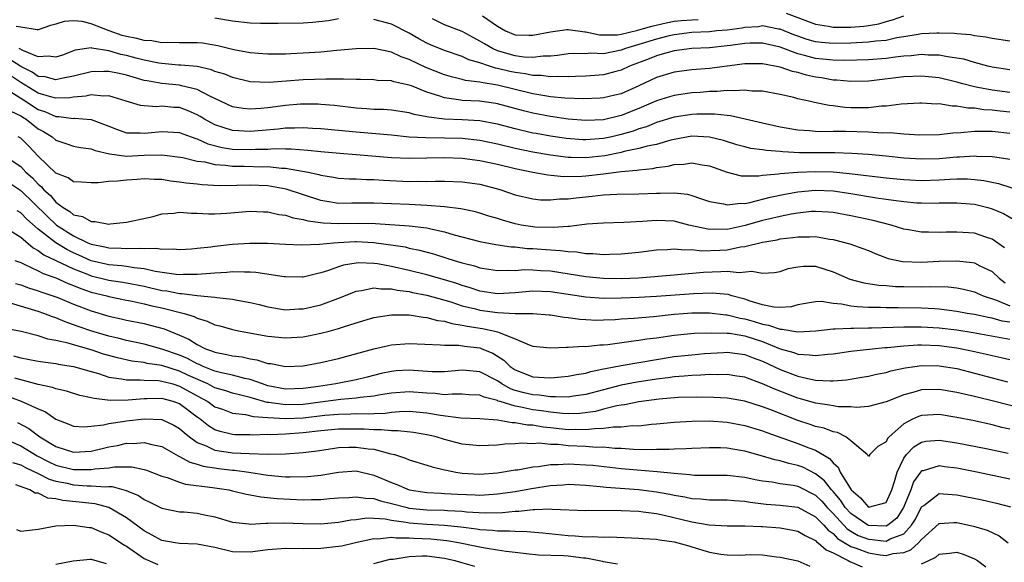
# Model space of a CAD drawing. Units: inches. Extents: x 2628000 to 2631000, y 1503000 to 1506000.
# Drawn here: x 2628555 to 2628666, y 1504101 to 1504162 of the extents above; entities that cross this region are included whole.
import ezdxf

# ---------------------------------------------------------------- set-up
doc = ezdxf.new("R2010")
doc.units = ezdxf.units.IN
doc.header["$MEASUREMENT"] = 0
doc.layers.add('LD26281503_2ft', color=61, linetype='Continuous')

msp = doc.modelspace()

# ---------------------------------------------------------------- linework, layer by layer
at = {"layer": 'LD26281503_2ft'}
for points, elevation in [([(2628667, 1504154.01), (2628665, 1504154.27), (2628663.4, 1504154.6), (2628663, 1504154.66), (2628661.7, 1504155), (2628661, 1504155.2), (2628659, 1504155.67), (2628657.8, 1504155.8), (2628657, 1504155.88), (2628655, 1504155.79), (2628651.34, 1504155.34), (2628651, 1504155.31), (2628649, 1504155.26), (2628647.42, 1504155.42), (2628647, 1504155.43), (2628645.67, 1504155.67), (2628645, 1504155.76), (2628643.98, 1504155.98), (2628643, 1504156.28), (2628642.4, 1504156.4), (2628641, 1504156.91), (2628639, 1504157.28), (2628637, 1504157.27), (2628633, 1504156.74), (2628631, 1504156.59), (2628629, 1504156.33), (2628627, 1504155.73), (2628625, 1504154.78), (2628623, 1504153.88), (2628622.29, 1504153.71), (2628621, 1504153.4), (2628620.63, 1504153.37), (2628618.71, 1504153.29), (2628616.62, 1504153.38), (2628615, 1504153.55), (2628614.37, 1504153.63), (2628613, 1504153.88), (2628609, 1504154.85), (2628607.14, 1504155.14), (2628607, 1504155.18), (2628605.38, 1504155.38), (2628605, 1504155.5), (2628603.78, 1504155.78), (2628603, 1504156.02), (2628600.87, 1504156.87), (2628599, 1504157.77), (2628598.08, 1504158.08), (2628597, 1504158.61), (2628595, 1504159), (2628593, 1504158.98), (2628590.79, 1504158.79), (2628589, 1504158.6), (2628587, 1504158.46), (2628585.58, 1504158.42), (2628585, 1504158.38), (2628583.62, 1504158.38), (2628583, 1504158.37), (2628582.42, 1504158.42), (2628581, 1504158.51), (2628579.15, 1504158.85), (2628577.31, 1504159.31), (2628575.6, 1504159.6), (2628575, 1504159.64), (2628573.66, 1504159.66), (2628573, 1504159.63), (2628571.68, 1504159.68), (2628571, 1504159.66), (2628569.86, 1504159.86), (2628569, 1504159.91), (2628568.14, 1504160.14), (2628567, 1504160.35), (2628566.49, 1504160.49), (2628565.02, 1504161), (2628563, 1504161.8), (2628561.95, 1504162.05), (2628561, 1504162.13), (2628559.92, 1504162.08), (2628559, 1504161.76), (2628558.39, 1504161.61), (2628557, 1504161.14), (2628556.87, 1504161.13), (2628555, 1504161.41), (2628554.49, 1504161.51)], 9234), ([(2628591, 1504162.35), (2628589.84, 1504162.16), (2628588.04, 1504161.96), (2628587, 1504161.88), (2628584.15, 1504161.85), (2628582.15, 1504161.85), (2628581, 1504161.88), (2628579, 1504162.1), (2628577, 1504162.44)], 9236), ([(2628667, 1504156.6), (2628665, 1504156.88), (2628664.5, 1504157), (2628663, 1504157.41), (2628661.78, 1504157.78), (2628661, 1504157.92), (2628659.95, 1504158.05), (2628659, 1504158.25), (2628657.75, 1504158.25), (2628657, 1504158.31), (2628655.83, 1504158.17), (2628655, 1504158.13), (2628654.03, 1504158.03), (2628653, 1504157.89), (2628651, 1504157.74), (2628648.34, 1504157.66), (2628647, 1504157.68), (2628645.81, 1504157.81), (2628645, 1504157.89), (2628643.77, 1504158.23), (2628643, 1504158.42), (2628641, 1504159.15), (2628639, 1504159.61), (2628637.62, 1504159.62), (2628637, 1504159.59), (2628635.36, 1504159.36), (2628635, 1504159.3), (2628633, 1504159.08), (2628631, 1504158.99), (2628629, 1504158.75), (2628627.65, 1504158.35), (2628627, 1504158.19), (2628626.15, 1504157.85), (2628623.94, 1504157), (2628623, 1504156.55), (2628622.4, 1504156.4), (2628621, 1504156.02), (2628619, 1504155.87), (2628617.84, 1504155.84), (2628617, 1504155.8), (2628615.84, 1504155.84), (2628615, 1504155.78), (2628613.93, 1504155.93), (2628613, 1504155.93), (2628612.12, 1504156.12), (2628611, 1504156.27), (2628610.4, 1504156.4), (2628609, 1504156.75), (2628608.78, 1504156.78), (2628608.1, 1504157), (2628607, 1504157.38), (2628605.74, 1504157.74), (2628605, 1504158.11), (2628603, 1504158.78), (2628601.42, 1504159.42), (2628601, 1504159.6), (2628600.1, 1504160.1), (2628599, 1504160.75), (2628597, 1504161.76), (2628595, 1504162.29)], 9236), ([(2628667, 1504159.85), (2628665, 1504160.15), (2628664.3, 1504160.3), (2628663, 1504160.45), (2628662.54, 1504160.54), (2628661, 1504160.65), (2628660.69, 1504160.69), (2628659, 1504160.74), (2628658.74, 1504160.74), (2628657, 1504160.66), (2628656.61, 1504160.61), (2628655, 1504160.32), (2628654.2, 1504160.2), (2628653, 1504159.93), (2628651.84, 1504159.84), (2628651, 1504159.71), (2628649.66, 1504159.66), (2628649, 1504159.61), (2628647, 1504159.57), (2628645.68, 1504159.68), (2628645, 1504159.77), (2628644.04, 1504160.04), (2628643, 1504160.39), (2628642.55, 1504160.55), (2628641, 1504161.18), (2628640.8, 1504161.2), (2628639, 1504161.56), (2628638.54, 1504161.46), (2628637, 1504161.4), (2628636.68, 1504161.32), (2628635, 1504161.1), (2628633.83, 1504161), (2628633, 1504160.9), (2628631, 1504160.81), (2628629, 1504160.57), (2628628.45, 1504160.45), (2628627, 1504160.07), (2628625, 1504159.45), (2628623.47, 1504159), (2628623, 1504158.82), (2628621, 1504158.41), (2628619.54, 1504158.46), (2628619, 1504158.42), (2628617.55, 1504158.45), (2628617, 1504158.42), (2628615.78, 1504158.22), (2628615, 1504158.15), (2628614.15, 1504158.15), (2628613, 1504157.99), (2628611.96, 1504158.04), (2628611, 1504158.18), (2628609, 1504158.75), (2628608.42, 1504159), (2628607.52, 1504159.52), (2628607, 1504159.85), (2628606.24, 1504160.24), (2628605, 1504160.92), (2628603, 1504161.7), (2628601.65, 1504162.35)], 9238), ([(2628607.29, 1504162.71), (2628609, 1504161.53), (2628609.9, 1504161), (2628611, 1504160.56), (2628612.53, 1504160.53), (2628613, 1504160.5), (2628615, 1504160.91), (2628616.83, 1504161.17), (2628617, 1504161.16), (2628618.88, 1504160.88), (2628619, 1504160.88), (2628620.55, 1504160.55), (2628621, 1504160.54), (2628622.57, 1504160.57), (2628623, 1504160.63), (2628624.9, 1504161.1), (2628625, 1504161.11), (2628626.46, 1504161.54), (2628628.09, 1504161.91), (2628629, 1504162.09), (2628629.83, 1504162.17), (2628631, 1504162.26), (2628631.72, 1504162.28)], 9240), ([(2628641.69, 1504163), (2628645, 1504161.75), (2628646.47, 1504161.53), (2628647, 1504161.42), (2628648.57, 1504161.43), (2628649, 1504161.41), (2628650.47, 1504161.53), (2628651, 1504161.6), (2628652.19, 1504161.81), (2628653, 1504162.07), (2628653.73, 1504162.27), (2628655, 1504162.72)], 9240), ([(2628667, 1504151.78), (2628665.9, 1504151.9), (2628665, 1504152.02), (2628664.06, 1504152.06), (2628663, 1504152.23), (2628662.24, 1504152.24), (2628661, 1504152.48), (2628660.47, 1504152.47), (2628659, 1504152.72), (2628658.71, 1504152.71), (2628657, 1504152.82), (2628656.82, 1504152.82), (2628654.71, 1504152.71), (2628653, 1504152.48), (2628652.47, 1504152.47), (2628651, 1504152.3), (2628649, 1504152.3), (2628648.33, 1504152.33), (2628647, 1504152.51), (2628646.54, 1504152.54), (2628644.89, 1504152.89), (2628644.44, 1504153), (2628643, 1504153.32), (2628642.55, 1504153.45), (2628641, 1504153.79), (2628639, 1504154.16), (2628637.81, 1504154.19), (2628637, 1504154.3), (2628635.79, 1504154.21), (2628635, 1504154.26), (2628633.85, 1504154.15), (2628633, 1504154.14), (2628631.96, 1504154.04), (2628631, 1504153.98), (2628629, 1504153.68), (2628628.47, 1504153.53), (2628627, 1504153.06), (2628625, 1504152.2), (2628623, 1504151.41), (2628621, 1504150.93), (2628619, 1504150.84), (2628617, 1504151.01), (2628615, 1504151.3), (2628613, 1504151.68), (2628611.95, 1504151.95), (2628609, 1504152.75), (2628608.79, 1504152.79), (2628606.97, 1504153.03), (2628605, 1504153.13), (2628604.84, 1504153.16), (2628603, 1504153.41), (2628602.35, 1504153.65), (2628601, 1504154.06), (2628599.24, 1504154.76), (2628599, 1504154.84), (2628597.24, 1504155.24), (2628597, 1504155.33), (2628595.4, 1504155.4), (2628595, 1504155.46), (2628593.49, 1504155.49), (2628593, 1504155.48), (2628591.55, 1504155.55), (2628591, 1504155.52), (2628589.55, 1504155.55), (2628587, 1504155.45), (2628583.15, 1504155.15), (2628581, 1504155.23), (2628579, 1504155.71), (2628578.1, 1504156.1), (2628577, 1504156.42), (2628576.59, 1504156.59), (2628575, 1504156.95), (2628573.13, 1504157.13), (2628572.87, 1504157.13), (2628571, 1504157.29), (2628570.66, 1504157.34), (2628569, 1504157.69), (2628568.08, 1504157.92), (2628567, 1504158.21), (2628566.34, 1504158.34), (2628565, 1504158.73), (2628563.05, 1504159.05), (2628563, 1504159.08), (2628561.18, 1504158.82), (2628559.73, 1504158.27), (2628559, 1504158.02), (2628558.14, 1504158.14), (2628557, 1504158.05), (2628555.23, 1504158.77), (2628554.82, 1504159)], 9232), ([(2628667, 1504149.37), (2628665, 1504149.59), (2628664.38, 1504149.62), (2628663, 1504149.6), (2628661.44, 1504149.44), (2628660.57, 1504149.43), (2628659, 1504149.24), (2628656.82, 1504149.18), (2628655, 1504149.3), (2628653.45, 1504149.45), (2628652.57, 1504149.43), (2628651, 1504149.52), (2628648.41, 1504149.59), (2628647, 1504149.59), (2628645.57, 1504149.57), (2628645, 1504149.6), (2628644.33, 1504149.67), (2628643, 1504149.75), (2628641, 1504150.1), (2628639, 1504150.53), (2628637.02, 1504151.02), (2628635.38, 1504151.38), (2628635, 1504151.41), (2628633.57, 1504151.57), (2628631.55, 1504151.55), (2628631, 1504151.52), (2628629, 1504151.22), (2628627, 1504150.62), (2628625.86, 1504150.15), (2628625, 1504149.89), (2628624.35, 1504149.65), (2628623, 1504149.25), (2628621.93, 1504149), (2628621, 1504148.8), (2628619, 1504148.65), (2628618.66, 1504148.66), (2628616.81, 1504148.81), (2628615, 1504149.06), (2628613.36, 1504149.36), (2628613, 1504149.42), (2628611, 1504149.9), (2628609, 1504150.44), (2628607, 1504150.8), (2628605, 1504150.92), (2628603, 1504151), (2628601.21, 1504151.21), (2628601, 1504151.27), (2628599.54, 1504151.54), (2628599, 1504151.72), (2628597, 1504152.01), (2628596.08, 1504152.08), (2628595, 1504152.11), (2628594.18, 1504152.18), (2628593, 1504152.25), (2628590.54, 1504152.54), (2628589, 1504152.67), (2628588.69, 1504152.69), (2628587, 1504152.71), (2628586.69, 1504152.69), (2628585, 1504152.55), (2628583, 1504152.29), (2628582.21, 1504152.21), (2628581, 1504152.15), (2628580.21, 1504152.21), (2628579, 1504152.41), (2628576.34, 1504153.66), (2628575, 1504154.38), (2628573.22, 1504154.78), (2628573, 1504154.85), (2628571, 1504155.03), (2628569.33, 1504155.33), (2628569, 1504155.4), (2628567.75, 1504155.75), (2628567, 1504156), (2628566.16, 1504156.16), (2628565, 1504156.42), (2628564.4, 1504156.4), (2628563, 1504156.38), (2628561, 1504155.86), (2628559.61, 1504155.61), (2628559, 1504155.46), (2628557.78, 1504155.78), (2628557, 1504155.84), (2628556.31, 1504156.31), (2628555, 1504156.97), (2628553, 1504158.24)], 9230), ([(2628667, 1504146.43), (2628665.32, 1504146.68), (2628665, 1504146.75), (2628663.22, 1504146.78), (2628663, 1504146.8), (2628661.32, 1504146.68), (2628661, 1504146.68), (2628659, 1504146.52), (2628657, 1504146.46), (2628655, 1504146.58), (2628653, 1504146.81), (2628651, 1504146.99), (2628649.13, 1504147.13), (2628647.2, 1504147.2), (2628645, 1504147.18), (2628643.19, 1504147.19), (2628641.29, 1504147.29), (2628641, 1504147.33), (2628639.44, 1504147.44), (2628639, 1504147.52), (2628637.68, 1504147.68), (2628637, 1504147.85), (2628636.1, 1504148.1), (2628634.58, 1504148.58), (2628633, 1504148.97), (2628631, 1504149.06), (2628629, 1504148.71), (2628628.62, 1504148.62), (2628627, 1504148.15), (2628625.94, 1504147.94), (2628625, 1504147.66), (2628623.32, 1504147.32), (2628623, 1504147.23), (2628621.15, 1504146.85), (2628619, 1504146.62), (2628617.33, 1504146.67), (2628617, 1504146.67), (2628615, 1504146.91), (2628613, 1504147.25), (2628611, 1504147.68), (2628609, 1504148.17), (2628607, 1504148.58), (2628605, 1504148.8), (2628603, 1504148.86), (2628600.88, 1504148.88), (2628598.98, 1504148.98), (2628597, 1504149.17), (2628593, 1504149.53), (2628589, 1504149.92), (2628588.04, 1504149.96), (2628587, 1504150.03), (2628586.02, 1504149.98), (2628585, 1504149.97), (2628584.14, 1504149.86), (2628581, 1504149.6), (2628579, 1504149.7), (2628577.93, 1504150.07), (2628577, 1504150.35), (2628575.8, 1504151), (2628575.32, 1504151.32), (2628575, 1504151.51), (2628573.96, 1504151.96), (2628573, 1504152.31), (2628572.34, 1504152.34), (2628571, 1504152.46), (2628570.41, 1504152.41), (2628569, 1504152.51), (2628568.56, 1504152.56), (2628566.96, 1504153.04), (2628565, 1504153.65), (2628564.38, 1504153.62), (2628563, 1504153.77), (2628562.39, 1504153.61), (2628561, 1504153.48), (2628560.58, 1504153.42), (2628559, 1504153.38), (2628558.51, 1504153.49), (2628557, 1504153.96), (2628555, 1504155.17), (2628553.9, 1504155.9)], 9228), ([(2628553.89, 1504154.11), (2628555, 1504153.37), (2628555.62, 1504153), (2628556.44, 1504152.44), (2628557, 1504152.1), (2628557.83, 1504151.83), (2628559, 1504151.3), (2628559.31, 1504151.31), (2628561, 1504151.09), (2628561.1, 1504151.1), (2628563, 1504150.95), (2628565, 1504150.21), (2628565.85, 1504149.85), (2628567, 1504149.46), (2628568.54, 1504149.46), (2628569, 1504149.41), (2628569.45, 1504149.45), (2628571, 1504149.62), (2628573, 1504149.49), (2628573.35, 1504149.35), (2628574.82, 1504148.82), (2628575, 1504148.77), (2628576.21, 1504148.21), (2628577.8, 1504147.8), (2628579, 1504147.61), (2628581, 1504147.55), (2628581.59, 1504147.59), (2628583, 1504147.62), (2628583.66, 1504147.66), (2628585, 1504147.63), (2628585.64, 1504147.64), (2628587.5, 1504147.5), (2628589, 1504147.34), (2628591.14, 1504147.14), (2628593, 1504147), (2628597, 1504146.67), (2628599, 1504146.58), (2628601, 1504146.61), (2628603, 1504146.67), (2628605, 1504146.59), (2628607, 1504146.32), (2628609, 1504145.89), (2628611, 1504145.4), (2628613, 1504145), (2628614.7, 1504144.7), (2628616.52, 1504144.52), (2628618.54, 1504144.54), (2628619, 1504144.57), (2628621, 1504144.82), (2628623, 1504145.09), (2628624.77, 1504145.23), (2628625, 1504145.28), (2628626.58, 1504145.42), (2628627, 1504145.51), (2628628.32, 1504145.68), (2628629, 1504145.85), (2628630.09, 1504145.91), (2628631, 1504146.06), (2628632.16, 1504145.84), (2628633, 1504145.73), (2628635, 1504144.99), (2628636.6, 1504144.6), (2628637, 1504144.57), (2628638.59, 1504144.59), (2628639, 1504144.65), (2628640.82, 1504144.82), (2628641, 1504144.85), (2628643, 1504145), (2628645, 1504145.09), (2628647, 1504145.04), (2628648.86, 1504144.86), (2628653, 1504144.35), (2628655, 1504144.15), (2628657, 1504144.06), (2628659, 1504144.14), (2628660.21, 1504144.21), (2628661, 1504144.24), (2628662.23, 1504144.23), (2628663, 1504144.18), (2628664.06, 1504144.06), (2628665.72, 1504143.72), (2628667.22, 1504143.22)], 9226), ([(2628553.89, 1504151.89), (2628555, 1504151.39), (2628555.23, 1504151.23), (2628555.62, 1504151), (2628557, 1504149.92), (2628557.6, 1504149.6), (2628558.55, 1504149), (2628559, 1504148.62), (2628560.22, 1504148.22), (2628561, 1504147.95), (2628561.79, 1504147.79), (2628563, 1504147.63), (2628563.44, 1504147.44), (2628565.06, 1504147.06), (2628567, 1504146.82), (2628569, 1504146.92), (2628571, 1504146.97), (2628573.36, 1504146.64), (2628575, 1504146.25), (2628575.85, 1504146.15), (2628577, 1504145.86), (2628578.2, 1504145.8), (2628579, 1504145.68), (2628580.32, 1504145.68), (2628582.38, 1504145.62), (2628583, 1504145.63), (2628584.55, 1504145.45), (2628585, 1504145.44), (2628587.55, 1504145), (2628588.75, 1504144.75), (2628589, 1504144.66), (2628590.44, 1504144.44), (2628591, 1504144.33), (2628592.25, 1504144.25), (2628593, 1504144.23), (2628594.16, 1504144.16), (2628595, 1504144.16), (2628596.09, 1504144.09), (2628599, 1504143.95), (2628599.96, 1504143.96), (2628601, 1504143.94), (2628601.97, 1504143.97), (2628603, 1504143.97), (2628605, 1504143.92), (2628607, 1504143.65), (2628609, 1504143.11), (2628609.38, 1504143), (2628611, 1504142.42), (2628613, 1504141.97), (2628613.88, 1504141.88), (2628615, 1504141.86), (2628616.03, 1504141.97), (2628617, 1504141.97), (2628617.9, 1504142.1), (2628619.73, 1504142.27), (2628621, 1504142.42), (2628622.51, 1504142.51), (2628625, 1504142.53), (2628627, 1504142.62), (2628627.4, 1504142.6), (2628629, 1504142.66), (2628630.51, 1504142.51), (2628631, 1504142.36), (2628631.99, 1504142.01), (2628633, 1504141.69), (2628634.6, 1504141.4), (2628635, 1504141.28), (2628636.5, 1504141.5), (2628637, 1504141.46), (2628637.55, 1504141.55), (2628639.85, 1504142.15), (2628641.51, 1504142.49), (2628643, 1504142.76), (2628645, 1504142.96), (2628647, 1504142.88), (2628649, 1504142.58), (2628651.92, 1504142.09), (2628653, 1504141.93), (2628653.84, 1504141.84), (2628655, 1504141.66), (2628656.47, 1504141.53), (2628657, 1504141.51), (2628658.51, 1504141.49), (2628659, 1504141.51), (2628660.48, 1504141.52), (2628661, 1504141.54), (2628663, 1504141.37), (2628664.51, 1504141), (2628665, 1504140.86), (2628666.3, 1504140.3), (2628667.56, 1504139.56)], 9224), ([(2628666.42, 1504136.42), (2628665, 1504137.42), (2628664.41, 1504137.59), (2628663, 1504138.07), (2628661, 1504138.21), (2628659.8, 1504138.2), (2628659, 1504138.17), (2628657.79, 1504138.21), (2628657, 1504138.2), (2628655.54, 1504138.46), (2628655, 1504138.53), (2628653.58, 1504139), (2628651.54, 1504139.54), (2628649, 1504140.06), (2628647, 1504140.43), (2628646.48, 1504140.48), (2628645, 1504140.55), (2628644.53, 1504140.53), (2628643, 1504140.35), (2628642.23, 1504140.23), (2628641, 1504139.98), (2628639.68, 1504139.68), (2628639, 1504139.51), (2628637.05, 1504138.95), (2628635, 1504138.52), (2628633.47, 1504138.53), (2628633, 1504138.51), (2628630.65, 1504139), (2628629, 1504139.43), (2628627, 1504139.54), (2628625.42, 1504139.42), (2628623.29, 1504139.29), (2628621, 1504139.23), (2628619.09, 1504139.09), (2628617.15, 1504138.85), (2628617, 1504138.85), (2628615.29, 1504138.71), (2628613.23, 1504138.77), (2628613, 1504138.79), (2628611.69, 1504139), (2628611, 1504139.14), (2628609.56, 1504139.56), (2628609, 1504139.75), (2628608.03, 1504140.03), (2628607, 1504140.37), (2628606.5, 1504140.5), (2628604.85, 1504140.85), (2628603, 1504141.06), (2628601, 1504141.21), (2628599, 1504141.32), (2628595, 1504141.5), (2628593, 1504141.48), (2628592.51, 1504141.49), (2628591, 1504141.45), (2628589.66, 1504141.66), (2628589, 1504141.78), (2628585.07, 1504143.07), (2628583.39, 1504143.39), (2628583, 1504143.44), (2628581, 1504143.53), (2628579.48, 1504143.48), (2628577.46, 1504143.46), (2628575.55, 1504143.55), (2628575, 1504143.62), (2628573.74, 1504143.74), (2628573, 1504143.86), (2628571.96, 1504143.96), (2628571, 1504144.16), (2628570.17, 1504144.17), (2628569, 1504144.26), (2628568.18, 1504144.18), (2628567, 1504144.1), (2628565.96, 1504143.96), (2628565, 1504143.94), (2628563.78, 1504143.78), (2628563, 1504143.8), (2628561.88, 1504143.88), (2628561, 1504143.91), (2628560.36, 1504144.36), (2628559, 1504144.88), (2628557, 1504146.82), (2628555.94, 1504147.94), (2628555, 1504148.83), (2628554.73, 1504149)], 9222), ([(2628553, 1504146.96), (2628555, 1504145.63), (2628555.6, 1504145), (2628556.34, 1504144.34), (2628557, 1504143.62), (2628557.34, 1504143.34), (2628557.63, 1504143), (2628558.36, 1504142.36), (2628559, 1504141.6), (2628559.82, 1504141), (2628560.56, 1504140.56), (2628561, 1504140.18), (2628561.99, 1504139.99), (2628563, 1504139.4), (2628563.42, 1504139.42), (2628565, 1504139.12), (2628565.14, 1504139.14), (2628567, 1504139.32), (2628569.99, 1504139.99), (2628571, 1504140.27), (2628572.36, 1504140.36), (2628573, 1504140.46), (2628574.35, 1504140.35), (2628575, 1504140.35), (2628576.27, 1504140.27), (2628577, 1504140.28), (2628578.36, 1504140.36), (2628581, 1504140.57), (2628582.5, 1504140.5), (2628583, 1504140.49), (2628584.22, 1504140.22), (2628585, 1504140.14), (2628585.84, 1504139.84), (2628587, 1504139.65), (2628587.5, 1504139.5), (2628589.24, 1504139.24), (2628591, 1504139.17), (2628593.23, 1504139.23), (2628595.18, 1504139.18), (2628599, 1504138.93), (2628601, 1504138.69), (2628601.43, 1504138.57), (2628603, 1504138.23), (2628604.1, 1504137.9), (2628607, 1504137.16), (2628608.82, 1504136.82), (2628610.54, 1504136.54), (2628611, 1504136.53), (2628612.35, 1504136.35), (2628613, 1504136.34), (2628615, 1504136.18), (2628616.13, 1504136.13), (2628617, 1504136), (2628617.97, 1504135.97), (2628619, 1504135.79), (2628619.78, 1504135.78), (2628621, 1504135.67), (2628621.71, 1504135.71), (2628623, 1504135.73), (2628625, 1504135.95), (2628627, 1504136.21), (2628628.25, 1504136.25), (2628629, 1504136.32), (2628630.18, 1504136.18), (2628631, 1504136.22), (2628632.09, 1504136.09), (2628634.15, 1504136.15), (2628635, 1504136.2), (2628636.52, 1504136.52), (2628637, 1504136.57), (2628639, 1504137.08), (2628640.65, 1504137.35), (2628641, 1504137.43), (2628642.42, 1504137.58), (2628643, 1504137.68), (2628644.34, 1504137.66), (2628645, 1504137.7), (2628646.58, 1504137.42), (2628647, 1504137.37), (2628648.89, 1504136.89), (2628650.36, 1504136.36), (2628651, 1504136.11), (2628651.77, 1504135.77), (2628653.23, 1504135.23), (2628654.87, 1504134.87), (2628657, 1504134.79), (2628659, 1504134.9), (2628661, 1504134.95), (2628662.76, 1504134.76), (2628663, 1504134.71), (2628663.61, 1504134.39), (2628665, 1504133.73), (2628665.79, 1504133), (2628666.47, 1504132.47)], 9220), ([(2628553.76, 1504143.76), (2628555, 1504142.91), (2628558, 1504140), (2628559.06, 1504139), (2628561, 1504137.77), (2628562.6, 1504137), (2628563, 1504136.83), (2628564.53, 1504136.53), (2628565, 1504136.41), (2628566.39, 1504136.39), (2628567, 1504136.34), (2628568.4, 1504136.4), (2628569, 1504136.34), (2628570.39, 1504136.39), (2628571, 1504136.27), (2628572.32, 1504136.32), (2628573, 1504136.25), (2628574.33, 1504136.33), (2628575, 1504136.38), (2628576.55, 1504136.55), (2628577, 1504136.62), (2628579, 1504136.85), (2628580.96, 1504136.96), (2628582.94, 1504136.94), (2628585, 1504136.84), (2628586.77, 1504136.77), (2628588.83, 1504136.83), (2628590.43, 1504137), (2628590.96, 1504137.04), (2628592.86, 1504137.14), (2628593, 1504137.14), (2628595, 1504137.03), (2628598.52, 1504136.52), (2628599, 1504136.4), (2628600.17, 1504136.17), (2628601.74, 1504135.74), (2628603.27, 1504135.27), (2628604.08, 1504135), (2628605, 1504134.72), (2628606.38, 1504134.38), (2628607, 1504134.16), (2628608.01, 1504133.99), (2628609, 1504133.84), (2628610.1, 1504133.9), (2628611, 1504133.87), (2628612.03, 1504133.97), (2628613, 1504133.95), (2628613.87, 1504133.87), (2628615, 1504133.82), (2628619, 1504133.16), (2628621, 1504132.98), (2628623, 1504132.96), (2628624.96, 1504133.04), (2628629, 1504133.37), (2628629.39, 1504133.39), (2628632.33, 1504133.67), (2628634.27, 1504133.73), (2628635, 1504133.77), (2628636.36, 1504133.64), (2628637.8, 1504133.8), (2628639, 1504133.54), (2628640.37, 1504133.63), (2628641, 1504133.75), (2628641.92, 1504134.08), (2628643, 1504134.29), (2628643.65, 1504134.35), (2628645, 1504134.33), (2628647, 1504133.69), (2628648.88, 1504132.88), (2628650.47, 1504132.47), (2628652.19, 1504132.19), (2628653, 1504132.15), (2628654.06, 1504132.06), (2628655, 1504132.03), (2628657, 1504132.02), (2628658.06, 1504132.06), (2628660.01, 1504132.01), (2628661, 1504131.89), (2628661.75, 1504131.75), (2628663, 1504131.43), (2628663.29, 1504131.29), (2628663.97, 1504131), (2628665.49, 1504130.51), (2628667, 1504129.86)], 9218), ([(2628667, 1504127.99), (2628666.13, 1504128.13), (2628665, 1504128.45), (2628664.54, 1504128.54), (2628663, 1504128.86), (2628662.16, 1504129), (2628661, 1504129.23), (2628659, 1504129.49), (2628658.5, 1504129.5), (2628657, 1504129.59), (2628654.38, 1504129.62), (2628653, 1504129.62), (2628652.35, 1504129.65), (2628651, 1504129.67), (2628649.73, 1504129.73), (2628649, 1504129.82), (2628647.96, 1504130.04), (2628647, 1504130.12), (2628645.67, 1504130.33), (2628645, 1504130.32), (2628643.87, 1504130.13), (2628643, 1504129.98), (2628642.24, 1504129.76), (2628641, 1504129.68), (2628640.29, 1504129.71), (2628639, 1504129.97), (2628637.61, 1504130.39), (2628637, 1504130.61), (2628635.51, 1504131), (2628635.13, 1504131.13), (2628633.29, 1504131.3), (2628631.21, 1504131.21), (2628627, 1504130.91), (2628625, 1504130.79), (2628623, 1504130.71), (2628621, 1504130.69), (2628619, 1504130.82), (2628615, 1504131.45), (2628613, 1504131.53), (2628611, 1504131.33), (2628609, 1504131.22), (2628607, 1504131.53), (2628605.9, 1504131.9), (2628605, 1504132.16), (2628604.38, 1504132.38), (2628603, 1504132.81), (2628601, 1504133.37), (2628599, 1504133.87), (2628597, 1504134.32), (2628595.39, 1504134.61), (2628595, 1504134.66), (2628593.28, 1504134.72), (2628593, 1504134.69), (2628591.55, 1504134.45), (2628591, 1504134.26), (2628589.84, 1504133.84), (2628589, 1504133.58), (2628588.51, 1504133.49), (2628587, 1504133.12), (2628586.88, 1504133.12), (2628585, 1504133.14), (2628584.85, 1504133.15), (2628581.64, 1504133.64), (2628581, 1504133.68), (2628580.34, 1504133.66), (2628579, 1504133.71), (2628578.36, 1504133.64), (2628577, 1504133.57), (2628576.5, 1504133.5), (2628575, 1504133.39), (2628573.39, 1504133.39), (2628573, 1504133.36), (2628572.61, 1504133.39), (2628570.24, 1504133.76), (2628569, 1504134.06), (2628567.84, 1504134.16), (2628567, 1504134.31), (2628566.4, 1504134.4), (2628565, 1504134.49), (2628563, 1504134.94), (2628561.59, 1504135.59), (2628561, 1504135.84), (2628560.22, 1504136.22), (2628558.98, 1504136.98), (2628557, 1504138.53), (2628555.68, 1504139.68), (2628555, 1504140.39), (2628554.62, 1504140.62)], 9216), ([(2628553.32, 1504138.68), (2628555, 1504137.62), (2628556.42, 1504136.42), (2628557, 1504136.14), (2628557.64, 1504135.64), (2628561, 1504134.03), (2628562.56, 1504133.44), (2628563, 1504133.25), (2628565, 1504132.77), (2628566.55, 1504132.55), (2628567, 1504132.47), (2628569, 1504132.07), (2628571, 1504131.61), (2628571.54, 1504131.54), (2628573, 1504131.26), (2628573.26, 1504131.26), (2628575, 1504131.03), (2628577, 1504130.83), (2628577.21, 1504130.79), (2628579, 1504130.61), (2628579.5, 1504130.5), (2628581, 1504130.25), (2628582.01, 1504129.99), (2628583, 1504129.75), (2628585, 1504129.42), (2628586.49, 1504129.51), (2628587, 1504129.51), (2628589, 1504129.98), (2628591.21, 1504130.79), (2628593, 1504131.52), (2628593.58, 1504131.58), (2628595, 1504131.89), (2628595.78, 1504131.78), (2628597, 1504131.79), (2628597.64, 1504131.64), (2628599, 1504131.48), (2628599.38, 1504131.38), (2628601, 1504131.07), (2628603.7, 1504130.3), (2628605, 1504129.87), (2628606.49, 1504129.51), (2628607, 1504129.37), (2628609, 1504129.09), (2628611, 1504129), (2628612.99, 1504128.99), (2628614.85, 1504128.85), (2628615, 1504128.83), (2628616.56, 1504128.56), (2628617, 1504128.53), (2628618.33, 1504128.33), (2628619, 1504128.29), (2628620.24, 1504128.24), (2628621, 1504128.25), (2628622.31, 1504128.31), (2628623, 1504128.37), (2628624.46, 1504128.46), (2628626.65, 1504128.65), (2628629, 1504128.92), (2628630.01, 1504129), (2628631, 1504129.07), (2628633, 1504129.05), (2628634.84, 1504128.84), (2628635, 1504128.84), (2628636.46, 1504128.46), (2628637, 1504128.37), (2628638.07, 1504128.07), (2628639, 1504127.78), (2628639.67, 1504127.67), (2628641, 1504127.21), (2628641.22, 1504127.22), (2628643, 1504126.9), (2628645.03, 1504127.03), (2628647, 1504127.26), (2628647.24, 1504127.24), (2628649, 1504127.33), (2628649.32, 1504127.32), (2628651, 1504127.36), (2628651.35, 1504127.35), (2628655, 1504127.47), (2628657, 1504127.48), (2628659, 1504127.38), (2628661, 1504127.14), (2628662.84, 1504126.84), (2628667, 1504126.06)], 9214), ([(2628554.35, 1504135), (2628555, 1504134.76), (2628555.41, 1504134.59), (2628557, 1504133.82), (2628557.53, 1504133.53), (2628559, 1504133.01), (2628560.38, 1504132.38), (2628561, 1504132.16), (2628561.81, 1504131.81), (2628563, 1504131.42), (2628564.74, 1504131), (2628565, 1504130.92), (2628567, 1504130.5), (2628567.62, 1504130.38), (2628569, 1504130.07), (2628569.85, 1504129.85), (2628571, 1504129.61), (2628573.51, 1504129), (2628574.64, 1504128.64), (2628575, 1504128.45), (2628576.11, 1504128.11), (2628577, 1504127.71), (2628577.57, 1504127.57), (2628579, 1504127.18), (2628579.87, 1504127), (2628583, 1504126.41), (2628585, 1504126.22), (2628587, 1504126.36), (2628587.55, 1504126.45), (2628589, 1504126.75), (2628589.95, 1504127), (2628591, 1504127.29), (2628591.45, 1504127.45), (2628593, 1504127.94), (2628595, 1504128.54), (2628597, 1504128.85), (2628598.83, 1504128.83), (2628599, 1504128.84), (2628600.57, 1504128.57), (2628601, 1504128.55), (2628602.21, 1504128.21), (2628603, 1504128.1), (2628603.84, 1504127.84), (2628605, 1504127.68), (2628605.55, 1504127.55), (2628607.3, 1504127.3), (2628608.7, 1504127), (2628609, 1504126.92), (2628609.17, 1504126.83), (2628611, 1504126.13), (2628612.57, 1504125.43), (2628613, 1504125.3), (2628615, 1504125.11), (2628616.81, 1504125.19), (2628617, 1504125.18), (2628618.73, 1504125.27), (2628619, 1504125.25), (2628620.57, 1504125.44), (2628621, 1504125.44), (2628621.49, 1504125.49), (2628624.13, 1504125.87), (2628625, 1504125.95), (2628625.9, 1504126.1), (2628627, 1504126.22), (2628629, 1504126.53), (2628631.25, 1504126.75), (2628633.19, 1504126.81), (2628635, 1504126.77), (2628635.26, 1504126.74), (2628637, 1504126.45), (2628639, 1504125.8), (2628641, 1504125), (2628642.55, 1504124.55), (2628643, 1504124.38), (2628644.32, 1504124.32), (2628645, 1504124.21), (2628646.38, 1504124.38), (2628647, 1504124.41), (2628649, 1504124.7), (2628651.44, 1504125), (2628652.86, 1504125.14), (2628653.15, 1504125.15), (2628655, 1504125.33), (2628656.57, 1504125.43), (2628657, 1504125.43), (2628659, 1504125.36), (2628661, 1504125.1), (2628661.56, 1504125), (2628663, 1504124.69), (2628664.37, 1504124.37), (2628665, 1504124.21), (2628666.01, 1504124.01), (2628667, 1504123.78)], 9212), ([(2628554.4, 1504132.4), (2628555, 1504132.24), (2628555.9, 1504131.9), (2628557, 1504131.57), (2628557.41, 1504131.41), (2628558.66, 1504131), (2628559.21, 1504130.79), (2628561, 1504130.04), (2628563, 1504129.27), (2628565, 1504128.68), (2628566.39, 1504128.39), (2628567, 1504128.24), (2628569, 1504127.85), (2628569.68, 1504127.68), (2628571.25, 1504127.25), (2628573, 1504126.52), (2628574.06, 1504126.06), (2628575, 1504125.46), (2628575.94, 1504125), (2628576.73, 1504124.73), (2628577, 1504124.6), (2628578.36, 1504124.36), (2628579, 1504124.2), (2628580.07, 1504124.07), (2628581, 1504123.86), (2628581.75, 1504123.75), (2628583, 1504123.34), (2628583.31, 1504123.31), (2628585, 1504122.97), (2628587, 1504123.07), (2628589, 1504123.44), (2628591, 1504123.89), (2628595, 1504124.98), (2628596.65, 1504125.35), (2628597, 1504125.42), (2628599, 1504125.57), (2628602.55, 1504125.45), (2628603, 1504125.39), (2628604.62, 1504125.38), (2628605.27, 1504125.27), (2628607, 1504125.08), (2628607.23, 1504125), (2628608.48, 1504124.48), (2628609.71, 1504123.71), (2628610.43, 1504123), (2628611, 1504122.61), (2628613, 1504121.82), (2628614.27, 1504121.73), (2628615, 1504121.7), (2628616.2, 1504121.8), (2628617, 1504121.88), (2628617.92, 1504122.08), (2628619, 1504122.24), (2628619.57, 1504122.43), (2628621, 1504122.7), (2628621.24, 1504122.76), (2628623, 1504123.09), (2628627, 1504123.79), (2628629, 1504124.1), (2628631, 1504124.32), (2628632.44, 1504124.44), (2628634.57, 1504124.57), (2628635, 1504124.59), (2628637, 1504124.33), (2628637.95, 1504123.95), (2628639, 1504123.58), (2628641, 1504122.64), (2628643, 1504121.89), (2628644.47, 1504121.53), (2628645, 1504121.44), (2628646.65, 1504121.35), (2628647, 1504121.37), (2628648.51, 1504121.49), (2628650.25, 1504121.76), (2628651, 1504121.89), (2628651.9, 1504122.1), (2628653, 1504122.31), (2628653.52, 1504122.48), (2628655.16, 1504122.84), (2628656.23, 1504123), (2628657, 1504123.1), (2628659, 1504123.07), (2628661, 1504122.74), (2628663, 1504122.24), (2628665, 1504121.7), (2628666.74, 1504121.26)], 9210), ([(2628669, 1504118.07), (2628665, 1504119.08), (2628663.46, 1504119.46), (2628663, 1504119.58), (2628661.83, 1504119.83), (2628661, 1504120.04), (2628659, 1504120.37), (2628657, 1504120.32), (2628656.02, 1504120.02), (2628655, 1504119.77), (2628653, 1504118.97), (2628651, 1504118.45), (2628649.65, 1504118.35), (2628649, 1504118.42), (2628647.57, 1504118.43), (2628647, 1504118.52), (2628646.6, 1504118.6), (2628645, 1504118.81), (2628643.32, 1504119.32), (2628643, 1504119.4), (2628640.41, 1504120.41), (2628639, 1504121.03), (2628637, 1504121.76), (2628636.11, 1504121.89), (2628635, 1504122.08), (2628633.96, 1504122.04), (2628633, 1504122.07), (2628632.01, 1504121.99), (2628631, 1504121.96), (2628630.13, 1504121.87), (2628629, 1504121.8), (2628628.3, 1504121.7), (2628627, 1504121.55), (2628624.8, 1504121.2), (2628623, 1504120.85), (2628621, 1504120.35), (2628619, 1504119.8), (2628617.61, 1504119.61), (2628617, 1504119.51), (2628615.56, 1504119.56), (2628615, 1504119.53), (2628613.72, 1504119.72), (2628613, 1504119.76), (2628612, 1504120), (2628611, 1504120.28), (2628610.46, 1504120.46), (2628609.49, 1504121), (2628609, 1504121.34), (2628607, 1504122.38), (2628605.46, 1504122.54), (2628605, 1504122.57), (2628603, 1504122.38), (2628601.61, 1504122.39), (2628599.48, 1504122.52), (2628599, 1504122.56), (2628597.52, 1504122.48), (2628597, 1504122.43), (2628595.82, 1504122.18), (2628594.23, 1504121.77), (2628593, 1504121.47), (2628590.68, 1504121), (2628588.71, 1504120.71), (2628587, 1504120.48), (2628585, 1504120.43), (2628583, 1504120.81), (2628582.4, 1504121), (2628581, 1504121.51), (2628580.38, 1504121.62), (2628579, 1504121.99), (2628577.75, 1504122.25), (2628577, 1504122.46), (2628575.65, 1504123), (2628575.22, 1504123.22), (2628575, 1504123.29), (2628573.89, 1504123.89), (2628573, 1504124.25), (2628571, 1504124.96), (2628569, 1504125.53), (2628567, 1504125.93), (2628566.16, 1504126.16), (2628565, 1504126.42), (2628563.07, 1504127), (2628561.52, 1504127.52), (2628561, 1504127.72), (2628560.03, 1504128.03), (2628559, 1504128.49), (2628558.6, 1504128.6), (2628557.64, 1504129), (2628557, 1504129.23), (2628553.85, 1504130.15)], 9208), ([(2628667, 1504115.89), (2628666.09, 1504116.09), (2628665, 1504116.36), (2628663, 1504116.81), (2628661, 1504117.22), (2628659, 1504117.53), (2628657, 1504117.42), (2628656.68, 1504117.32), (2628656, 1504117), (2628655, 1504116.49), (2628653.35, 1504115), (2628653.17, 1504114.83), (2628653, 1504114.44), (2628652.07, 1504113.93), (2628651.17, 1504113), (2628651, 1504112.78), (2628650.93, 1504112.93), (2628650.86, 1504113), (2628649, 1504114.57), (2628648.44, 1504115), (2628647.51, 1504115.51), (2628647, 1504115.59), (2628645.99, 1504115.99), (2628645, 1504116.2), (2628644.41, 1504116.41), (2628643, 1504116.86), (2628639.94, 1504118.06), (2628639, 1504118.41), (2628637, 1504119.04), (2628635, 1504119.4), (2628633.48, 1504119.48), (2628631.51, 1504119.51), (2628629.46, 1504119.46), (2628627.28, 1504119.28), (2628625, 1504118.97), (2628623.37, 1504118.63), (2628623, 1504118.59), (2628622.51, 1504118.51), (2628621, 1504118.14), (2628620.1, 1504117.9), (2628618.33, 1504117.67), (2628617, 1504117.63), (2628616.34, 1504117.66), (2628615, 1504117.8), (2628613.96, 1504117.96), (2628613, 1504118.07), (2628611.63, 1504118.37), (2628611, 1504118.47), (2628609.3, 1504119), (2628609.07, 1504119.07), (2628609, 1504119.12), (2628607.49, 1504119.49), (2628607, 1504119.73), (2628605.78, 1504119.78), (2628605, 1504119.83), (2628603.86, 1504119.86), (2628603, 1504119.79), (2628601.93, 1504119.93), (2628601, 1504119.97), (2628599, 1504120.13), (2628597, 1504119.96), (2628595.76, 1504119.76), (2628595, 1504119.61), (2628593.46, 1504119.46), (2628593, 1504119.38), (2628591.24, 1504119.24), (2628589.52, 1504119), (2628587, 1504118.69), (2628585, 1504118.63), (2628583.09, 1504118.91), (2628582.92, 1504118.92), (2628581.35, 1504119.35), (2628581, 1504119.46), (2628579.76, 1504119.76), (2628579, 1504119.96), (2628578.22, 1504120.21), (2628577, 1504120.58), (2628576.2, 1504121), (2628574.02, 1504121.98), (2628573, 1504122.46), (2628571, 1504123.08), (2628569.34, 1504123.34), (2628569, 1504123.42), (2628567.59, 1504123.59), (2628565.95, 1504123.95), (2628564.39, 1504124.39), (2628563, 1504124.87), (2628561, 1504125.43), (2628560.37, 1504125.63), (2628559, 1504125.93), (2628558.08, 1504126.08), (2628557, 1504126.45), (2628555.07, 1504126.93), (2628553.28, 1504127.28)], 9206), ([(2628554.2, 1504124.2), (2628555, 1504123.95), (2628555.82, 1504123.82), (2628557, 1504123.58), (2628557.5, 1504123.5), (2628559, 1504123.32), (2628559.26, 1504123.26), (2628561, 1504122.99), (2628563, 1504122.41), (2628563.81, 1504122.19), (2628565, 1504121.79), (2628566.4, 1504121.6), (2628567, 1504121.46), (2628568.52, 1504121.48), (2628569, 1504121.42), (2628570.62, 1504121.38), (2628571, 1504121.32), (2628572.23, 1504121), (2628573, 1504120.77), (2628575, 1504119.65), (2628576.2, 1504119), (2628577, 1504118.43), (2628577.87, 1504118.13), (2628579, 1504117.69), (2628580.47, 1504117.53), (2628581.31, 1504117.31), (2628583, 1504117.19), (2628585, 1504117.08), (2628587, 1504117.17), (2628589.46, 1504117.46), (2628591, 1504117.6), (2628592.39, 1504117.61), (2628593, 1504117.65), (2628594.38, 1504117.62), (2628595, 1504117.67), (2628596.29, 1504117.71), (2628597, 1504117.81), (2628597.88, 1504117.88), (2628599, 1504117.91), (2628601, 1504117.73), (2628602.54, 1504117.46), (2628604.83, 1504117.17), (2628607, 1504117.08), (2628609, 1504116.93), (2628610.64, 1504116.64), (2628611, 1504116.65), (2628612.38, 1504116.38), (2628613, 1504116.36), (2628614.15, 1504116.15), (2628615, 1504116.08), (2628615.97, 1504115.97), (2628617, 1504115.86), (2628617.88, 1504115.88), (2628619, 1504115.84), (2628619.97, 1504115.97), (2628621, 1504115.98), (2628622.14, 1504116.14), (2628623, 1504116.14), (2628624.28, 1504116.28), (2628625, 1504116.27), (2628626.44, 1504116.44), (2628627, 1504116.47), (2628629, 1504116.68), (2628631, 1504116.79), (2628633, 1504116.82), (2628635, 1504116.69), (2628637, 1504116.31), (2628639, 1504115.69), (2628639.49, 1504115.49), (2628643, 1504114.27), (2628644.23, 1504113.77), (2628645, 1504113.49), (2628646.57, 1504112.57), (2628647, 1504112.07), (2628647.57, 1504111.57), (2628647.81, 1504111), (2628649.03, 1504109), (2628650.11, 1504108.11), (2628651, 1504107.03), (2628653, 1504107.56), (2628653.64, 1504109), (2628653.96, 1504109.96), (2628654.24, 1504111), (2628655, 1504112.59), (2628655.31, 1504113), (2628656.12, 1504113.88), (2628657, 1504114.42), (2628657.49, 1504114.51), (2628659, 1504114.65), (2628661, 1504114.34), (2628664.31, 1504113.69), (2628666.83, 1504113.17)], 9204), ([(2628667, 1504110.23), (2628663.26, 1504111), (2628661, 1504111.45), (2628659.62, 1504111.62), (2628659, 1504111.72), (2628657.18, 1504111.18), (2628657, 1504111.15), (2628656.88, 1504111), (2628656.1, 1504109.9), (2628655.78, 1504109), (2628654.98, 1504107), (2628654.2, 1504105.8), (2628653.19, 1504105), (2628653, 1504104.9), (2628651, 1504104.96), (2628650.91, 1504105), (2628649, 1504106.31), (2628648.37, 1504107), (2628647.83, 1504107.83), (2628647, 1504108.81), (2628646.82, 1504109), (2628646.03, 1504110.03), (2628645, 1504110.84), (2628643.56, 1504111.56), (2628643, 1504111.77), (2628641.98, 1504111.98), (2628641, 1504112.28), (2628640.4, 1504112.4), (2628639, 1504112.82), (2628637, 1504113.38), (2628636.52, 1504113.48), (2628635, 1504113.73), (2628634.24, 1504113.76), (2628633, 1504113.78), (2628631, 1504113.69), (2628630.36, 1504113.64), (2628629, 1504113.61), (2628628.44, 1504113.56), (2628627, 1504113.56), (2628626.46, 1504113.54), (2628624.41, 1504113.59), (2628623, 1504113.7), (2628622.29, 1504113.71), (2628621, 1504113.83), (2628620.18, 1504113.82), (2628619, 1504113.91), (2628617, 1504114), (2628615.87, 1504114.13), (2628615, 1504114.13), (2628613.72, 1504114.28), (2628613, 1504114.23), (2628611.71, 1504114.29), (2628611, 1504114.22), (2628609.83, 1504114.17), (2628609, 1504114.07), (2628607.97, 1504114.03), (2628607, 1504113.98), (2628605, 1504114.2), (2628603, 1504114.72), (2628602.04, 1504115), (2628601.2, 1504115.2), (2628599.5, 1504115.5), (2628597.7, 1504115.7), (2628597, 1504115.68), (2628595.81, 1504115.81), (2628595, 1504115.79), (2628593.88, 1504115.88), (2628593, 1504115.9), (2628591, 1504115.89), (2628589, 1504115.7), (2628587, 1504115.46), (2628585, 1504115.31), (2628583.25, 1504115.25), (2628583, 1504115.27), (2628581.21, 1504115.21), (2628581, 1504115.23), (2628579.24, 1504115.24), (2628579, 1504115.27), (2628577.6, 1504115.6), (2628577, 1504115.82), (2628576.26, 1504116.26), (2628575.32, 1504117), (2628575, 1504117.23), (2628573, 1504118.74), (2628572.28, 1504119), (2628571, 1504119.36), (2628569.32, 1504119.32), (2628569, 1504119.33), (2628567.16, 1504119.16), (2628565.14, 1504119.14), (2628563.34, 1504119.34), (2628563, 1504119.44), (2628561.7, 1504119.7), (2628560.18, 1504120.18), (2628559, 1504120.46), (2628558.62, 1504120.62), (2628557, 1504120.95), (2628554.33, 1504121.67)], 9202), ([(2628553, 1504119.8), (2628555.07, 1504119.07), (2628557, 1504118.17), (2628557.83, 1504117.83), (2628559, 1504117.01), (2628560.46, 1504116.46), (2628561, 1504116.24), (2628562.16, 1504116.16), (2628563, 1504116.22), (2628564.37, 1504116.37), (2628565, 1504116.53), (2628566.79, 1504116.79), (2628567, 1504116.84), (2628569, 1504117.06), (2628571, 1504116.97), (2628572.33, 1504116.33), (2628573, 1504115.95), (2628573.5, 1504115.5), (2628574.13, 1504115), (2628575, 1504114.39), (2628575.99, 1504114.01), (2628577, 1504113.51), (2628578.75, 1504113.25), (2628579, 1504113.2), (2628580.89, 1504113.11), (2628582.95, 1504113.05), (2628585, 1504113.08), (2628587, 1504113.24), (2628588.56, 1504113.44), (2628590.3, 1504113.7), (2628591, 1504113.79), (2628592.15, 1504113.85), (2628593, 1504113.86), (2628594.33, 1504113.67), (2628595, 1504113.6), (2628596.9, 1504113.1), (2628597.32, 1504113), (2628598.59, 1504112.59), (2628599, 1504112.39), (2628601, 1504111.81), (2628601.61, 1504111.61), (2628603, 1504111.29), (2628603.23, 1504111.23), (2628604.29, 1504111), (2628605, 1504110.88), (2628607, 1504110.78), (2628609, 1504110.95), (2628611, 1504111.26), (2628611.29, 1504111.29), (2628613, 1504111.6), (2628613.64, 1504111.64), (2628615, 1504111.87), (2628615.87, 1504111.87), (2628617, 1504111.95), (2628619, 1504111.85), (2628619.79, 1504111.79), (2628623, 1504111.42), (2628627.09, 1504111.09), (2628629, 1504110.88), (2628630.75, 1504110.75), (2628631, 1504110.7), (2628631.31, 1504110.69), (2628633, 1504110.66), (2628635, 1504110.66), (2628637, 1504110.44), (2628638.18, 1504110.18), (2628639, 1504110.04), (2628640.09, 1504109.91), (2628641, 1504109.74), (2628642.48, 1504109.52), (2628643, 1504109.41), (2628645, 1504108.4), (2628645.71, 1504107.71), (2628646.34, 1504107), (2628647, 1504106.33), (2628648.58, 1504104.58), (2628649, 1504104.33), (2628649.85, 1504103.85), (2628651, 1504103.41), (2628651.4, 1504103.4), (2628653, 1504103.2), (2628653.45, 1504103.45), (2628655, 1504104.04), (2628655.88, 1504105), (2628656.31, 1504105.69), (2628657, 1504107.07), (2628657.25, 1504107.25), (2628659, 1504108.6), (2628660.47, 1504108.47), (2628661, 1504108.46), (2628663.86, 1504107.86), (2628665.5, 1504107.5), (2628667.07, 1504107.07)], 9200), ([(2628554.63, 1504116.63), (2628555.94, 1504115.94), (2628557.16, 1504115), (2628559, 1504113.92), (2628561, 1504113.28), (2628563, 1504113.4), (2628565, 1504113.88), (2628565.95, 1504114.05), (2628567, 1504114.29), (2628567.73, 1504114.27), (2628569, 1504114.38), (2628569.86, 1504114.14), (2628571, 1504113.9), (2628572.85, 1504112.85), (2628573, 1504112.8), (2628574.14, 1504112.14), (2628575, 1504111.92), (2628575.68, 1504111.68), (2628577.42, 1504111.42), (2628579, 1504111.24), (2628579.23, 1504111.23), (2628580.83, 1504111), (2628583, 1504110.67), (2628585, 1504110.5), (2628585.52, 1504110.48), (2628587.48, 1504110.52), (2628589, 1504110.67), (2628591, 1504111), (2628593, 1504111.15), (2628595, 1504110.69), (2628597, 1504109.83), (2628597.61, 1504109.61), (2628599, 1504109), (2628601, 1504108.72), (2628602.62, 1504108.62), (2628603, 1504108.61), (2628604.51, 1504108.51), (2628606.45, 1504108.44), (2628607, 1504108.41), (2628608.53, 1504108.53), (2628609, 1504108.54), (2628611, 1504108.83), (2628612.84, 1504109.16), (2628615, 1504109.51), (2628616.41, 1504109.59), (2628617, 1504109.64), (2628619, 1504109.54), (2628620.62, 1504109.38), (2628621.3, 1504109.3), (2628625, 1504109.04), (2628627, 1504108.79), (2628628.51, 1504108.51), (2628629, 1504108.39), (2628630.2, 1504108.2), (2628631, 1504108.03), (2628631.98, 1504107.98), (2628633, 1504107.88), (2628635, 1504107.86), (2628635.79, 1504107.79), (2628637, 1504107.71), (2628637.61, 1504107.61), (2628639.4, 1504107.4), (2628641, 1504107.29), (2628643, 1504107.03), (2628645, 1504105.96), (2628645.94, 1504105), (2628646.44, 1504104.44), (2628647, 1504104.05), (2628647.51, 1504103.51), (2628649, 1504102.59), (2628649.6, 1504102.4), (2628651, 1504101.86), (2628652.34, 1504101.66), (2628653, 1504101.58), (2628653.78, 1504101.78), (2628655, 1504101.9), (2628655.79, 1504102.21), (2628656.65, 1504103), (2628657, 1504103.4), (2628659, 1504105.2), (2628660.68, 1504105.32), (2628661, 1504105.32), (2628662.9, 1504104.9), (2628664.43, 1504104.43), (2628665.8, 1504103.8), (2628666.83, 1504103)], 9198), ([(2628553, 1504114.87), (2628555, 1504114.01), (2628556.87, 1504112.86), (2628558.19, 1504112.19), (2628559, 1504111.81), (2628561, 1504111.3), (2628561.32, 1504111.32), (2628563, 1504111.31), (2628563.38, 1504111.38), (2628565, 1504111.52), (2628565.62, 1504111.62), (2628567.6, 1504111.6), (2628569, 1504111.3), (2628569.23, 1504111.23), (2628571, 1504110.56), (2628571.6, 1504110.4), (2628573, 1504109.88), (2628573.66, 1504109.66), (2628576.72, 1504109.28), (2628578.56, 1504109), (2628579, 1504108.91), (2628580.53, 1504108.53), (2628581, 1504108.46), (2628582.21, 1504108.21), (2628584.03, 1504108.03), (2628587, 1504107.89), (2628587.92, 1504107.92), (2628589, 1504107.9), (2628590.01, 1504108.01), (2628591, 1504108.09), (2628592.15, 1504108.15), (2628593, 1504108.23), (2628594.05, 1504108.05), (2628595, 1504108.02), (2628595.76, 1504107.76), (2628597, 1504107.48), (2628598.76, 1504107), (2628599, 1504106.95), (2628601, 1504106.74), (2628603, 1504106.69), (2628603.34, 1504106.66), (2628605, 1504106.58), (2628605.47, 1504106.53), (2628607.6, 1504106.4), (2628609.56, 1504106.44), (2628611, 1504106.59), (2628611.41, 1504106.59), (2628613, 1504106.79), (2628613.23, 1504106.77), (2628615, 1504106.85), (2628615.17, 1504106.83), (2628619, 1504106.68), (2628619.31, 1504106.69), (2628623, 1504106.66), (2628625, 1504106.58), (2628625.47, 1504106.53), (2628627, 1504106.31), (2628627.87, 1504106.13), (2628631, 1504105.39), (2628632.95, 1504105.05), (2628635, 1504104.92), (2628637, 1504104.92), (2628638.85, 1504104.85), (2628639, 1504104.85), (2628641, 1504104.7), (2628642.43, 1504104.43), (2628643, 1504104.31), (2628643.82, 1504103.82), (2628645, 1504103.27), (2628645.13, 1504103.13), (2628645.32, 1504103), (2628646.2, 1504102.2), (2628647, 1504101.86), (2628648.69, 1504101), (2628648.88, 1504100.88), (2628650.27, 1504100.27)], 9196), ([(2628554.09, 1504112.09), (2628555, 1504111.84), (2628555.53, 1504111.53), (2628557, 1504110.86), (2628558.21, 1504110.21), (2628559, 1504109.99), (2628560.25, 1504109.75), (2628561, 1504109.58), (2628562.52, 1504109.48), (2628563, 1504109.47), (2628564.66, 1504109.34), (2628565, 1504109.37), (2628565.37, 1504109.37), (2628566.95, 1504108.95), (2628568.36, 1504108.36), (2628569, 1504107.91), (2628569.63, 1504107.63), (2628571, 1504106.93), (2628573, 1504106.52), (2628573.5, 1504106.5), (2628575, 1504106.37), (2628575.81, 1504106.19), (2628577, 1504105.96), (2628579, 1504105.36), (2628580.83, 1504105.17), (2628581, 1504105.13), (2628582.75, 1504105.25), (2628583, 1504105.22), (2628584.72, 1504105.28), (2628587, 1504105.19), (2628589, 1504105.16), (2628591, 1504105.34), (2628592.4, 1504105.6), (2628593, 1504105.66), (2628594.18, 1504105.82), (2628595, 1504105.79), (2628596.27, 1504105.73), (2628597, 1504105.59), (2628598.64, 1504105.36), (2628599, 1504105.28), (2628601, 1504105.11), (2628603, 1504105.01), (2628604.83, 1504104.83), (2628606.61, 1504104.61), (2628607, 1504104.53), (2628608.44, 1504104.44), (2628609, 1504104.37), (2628610.37, 1504104.37), (2628611, 1504104.31), (2628612.3, 1504104.3), (2628614.13, 1504104.13), (2628617, 1504103.82), (2628617.8, 1504103.8), (2628619, 1504103.7), (2628619.73, 1504103.73), (2628621, 1504103.66), (2628621.68, 1504103.68), (2628625, 1504103.54), (2628625.48, 1504103.48), (2628627, 1504103.42), (2628627.34, 1504103.34), (2628629, 1504103.13), (2628630.66, 1504102.66), (2628631, 1504102.57), (2628633, 1504101.96), (2628634.27, 1504101.73), (2628635, 1504101.64), (2628636.38, 1504101.62), (2628637.68, 1504101.68), (2628639, 1504101.64), (2628640.58, 1504101.42), (2628641, 1504101.38), (2628643, 1504100.96), (2628644.35, 1504100.35)], 9194), ([(2628622.57, 1504100.57), (2628621, 1504100.84), (2628620.88, 1504100.88), (2628619, 1504101.25), (2628618.73, 1504101.27), (2628617, 1504101.5), (2628616.45, 1504101.55), (2628613.62, 1504101.62), (2628612.24, 1504101.76), (2628611, 1504101.91), (2628609.98, 1504102.02), (2628609, 1504102.19), (2628607.61, 1504102.39), (2628607, 1504102.5), (2628606.6, 1504102.6), (2628604.59, 1504103), (2628603.24, 1504103.24), (2628601.43, 1504103.43), (2628599.5, 1504103.5), (2628599, 1504103.55), (2628597.52, 1504103.52), (2628597, 1504103.61), (2628595.43, 1504103.43), (2628595, 1504103.45), (2628592.91, 1504103), (2628591.36, 1504102.64), (2628591, 1504102.58), (2628589, 1504102.36), (2628587, 1504102.34), (2628585, 1504102.37), (2628583, 1504102.21), (2628581, 1504101.93), (2628579, 1504101.99), (2628577, 1504102.48), (2628575, 1504102.87), (2628573, 1504102.93), (2628572.48, 1504103), (2628571, 1504103.26), (2628569.89, 1504103.89), (2628569, 1504104.35), (2628567, 1504105.83), (2628565, 1504107), (2628563.42, 1504107.42), (2628561.62, 1504107.62), (2628559.79, 1504107.79), (2628559, 1504107.98), (2628558.08, 1504108.08), (2628557, 1504108.62), (2628556.65, 1504108.65), (2628556.04, 1504109), (2628554.44, 1504109.56)], 9192), ([(2628554.52, 1504104.52), (2628555, 1504104.31), (2628557, 1504104.55), (2628559, 1504104.94), (2628560.98, 1504105.02), (2628562.74, 1504104.74), (2628563, 1504104.74), (2628564.2, 1504104.2), (2628565, 1504103.92), (2628566.75, 1504102.75), (2628567, 1504102.61), (2628569, 1504101.22), (2628570.54, 1504100.54)], 9190), ([(2628657, 1504100.62), (2628657.84, 1504101), (2628658.61, 1504101.39), (2628659, 1504101.72), (2628660.18, 1504101.82), (2628661, 1504101.93), (2628661.73, 1504101.73), (2628663, 1504101.21), (2628663.33, 1504101), (2628664.29, 1504100.29)], 9196), ([(2628559, 1504100.57), (2628560.96, 1504100.96), (2628562.86, 1504101.14), (2628563, 1504101.14), (2628564.67, 1504100.67)], 9188), ([(2628595, 1504100.68), (2628596.85, 1504101.15), (2628597.17, 1504101.17), (2628599, 1504101.47), (2628600.46, 1504101.54), (2628601, 1504101.52), (2628603, 1504101.27), (2628604.17, 1504101), (2628604.81, 1504100.81), (2628606.38, 1504100.38)], 9190)]:
    msp.add_lwpolyline(points, dxfattribs=dict(at, elevation=elevation))

doc.saveas('drawing.dxf')
